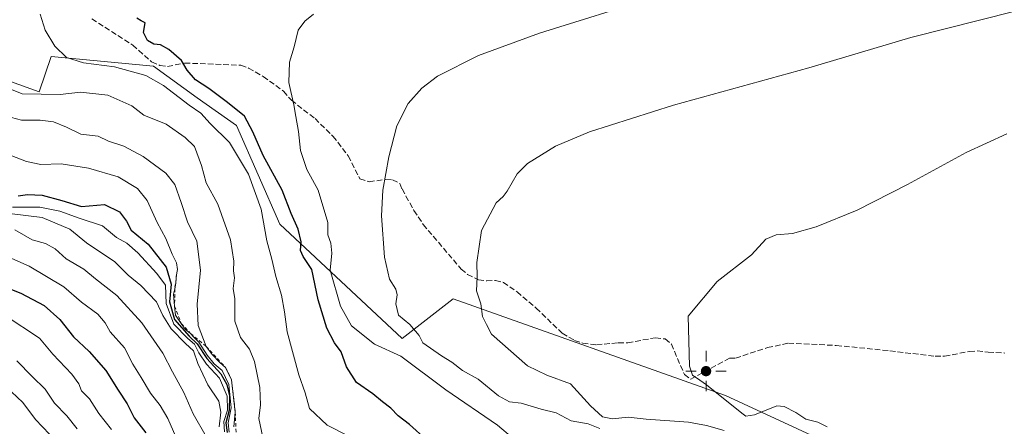
# Model space of a CAD drawing. Units: metres. Extents: x 638334 to 641797, y 4720560 to 4722942.
# Drawn here: x 640285 to 640578, y 4722055 to 4722176 of the extents above; entities that cross this region are included whole.
import ezdxf

# ---------------------------------------------------------------- set-up
doc = ezdxf.new("R2010")
doc.units = ezdxf.units.M
doc.header["$MEASUREMENT"] = 0
doc.linetypes.add('DGN Style 2', pattern=[1.648017, 0.98881, -0.659207])
doc.linetypes.add('DGN Style 3', pattern=[2.307223, 1.648017, -0.659207])
for name, color, linetype, lineweight in [('Arbolado forestal CxS', 92, 'Continuous', 0), ('Cultivos leñosos CxS', 92, 'Continuous', 0), ('Curva de nivel maestra', 30, 'Continuous', 30), ('Curva de nivel normal', 30, 'Continuous', 0), ('Escarpado lineal', 30, 'DGN Style 2', 0), ('Punto geodésico', 7, 'Continuous', 0), ('Senda', 7, 'DGN Style 3', 0)]:
    doc.layers.add(name, color=color, linetype=linetype, lineweight=lineweight)

# ---------------------------------------------------------------- blocks, each defined once
blk = doc.blocks.new('5PGEO')
at = {"layer": 'Cultivos leñosos CxS', "linetype": 'Continuous', "lineweight": 0}
h = blk.add_hatch(color=5, dxfattribs=at)
edge = h.paths.add_edge_path()
edge.add_ellipse((0, 0), major_axis=(-0.11, -0.111), ratio=0.999422, start_angle=0, end_angle=360)
at = {"layer": 'Cultivos leñosos CxS', "color": 5, "linetype": 'Continuous', "lineweight": 0}
for p, q in [((0, 0.291), (0, 0.6)), ((-0.292, 0), (-0.6, 0)), ((0.291, 0), (0.6, 0)), ((0, -0.291), (0, -0.6))]:
    blk.add_line(p, q, dxfattribs=at)

msp = doc.modelspace()

# ---------------------------------------------------------------- linework, layer by layer
at = {"layer": 'Arbolado forestal CxS', "color": 92, "linetype": 'Continuous', "lineweight": 0}
for points in [[(640261.5819, 4722165.2119, 813.2465), (640290.9535, 4722154.6341, 815.7426), (640294.4787, 4722165.2121, 818.9757), (640325.0257, 4722162.2731, 822.8055), (640337.9497, 4722152.8713, 822.2851), (640349.6985, 4722144.6445, 822.8115), (640362.6221, 4722115.2621, 821.2864), (640399.0425, 4722081.1787, 832.9413), (640414.3155, 4722092.9315, 838.3756), (640495.3811, 4722064.1381, 844.2446), (640542.3767, 4722042.3945, 842.6596), (640537.6765, 4722031.2297, 833.3441), (640531.8023, 4722014.7759, 822.7136), (640518.8783, 4722012.4249, 820.2958), (640507.1289, 4721993.6203, 804.2997), (640524.4847, 4721971.4907, 808.9447), (640579.9711, 4721947.7841, 822.1814)], [(640579.9711, 4721947.7841, 822.1814), (640524.4847, 4721971.4907, 808.9447), (640507.1289, 4721993.6203, 804.2997), (640518.8783, 4722012.4249, 820.2958), (640531.8023, 4722014.7759, 822.7136), (640537.6765, 4722031.2297, 833.3441), (640542.3767, 4722042.3945, 842.6596), (640495.3811, 4722064.1381, 844.2446), (640414.3155, 4722092.9315, 838.3756), (640399.0425, 4722081.1787, 832.9413), (640362.6221, 4722115.2621, 821.2864), (640349.6985, 4722144.6445, 822.8115), (640337.9497, 4722152.8713, 822.2851), (640325.0257, 4722162.2731, 822.8055), (640294.4787, 4722165.2121, 818.9757), (640290.9535, 4722154.6341, 815.7426), (640261.5819, 4722165.2119, 813.2465)], [(640579.9711, 4721947.7841, 822.1814), (640524.4847, 4721971.4907, 808.9447), (640507.1289, 4721993.6203, 804.2997), (640518.8783, 4722012.4249, 820.2958), (640531.8023, 4722014.7759, 822.7136), (640537.6765, 4722031.2297, 833.3441), (640542.3767, 4722042.3945, 842.6596), (640495.3811, 4722064.1381, 844.2446), (640414.3155, 4722092.9315, 838.3756), (640399.0425, 4722081.1787, 832.9413), (640362.6221, 4722115.2621, 821.2864), (640349.6985, 4722144.6445, 822.8115), (640337.9497, 4722152.8713, 822.2851), (640325.0257, 4722162.2731, 822.8055), (640294.4787, 4722165.2121, 818.9757), (640290.9535, 4722154.6341, 815.7426), (640261.5819, 4722165.2119, 813.2465)], [(640579.9711, 4721947.7841, 822.1814), (640524.4847, 4721971.4907, 808.9447), (640507.1289, 4721993.6203, 804.2997), (640518.8783, 4722012.4249, 820.2958), (640531.8023, 4722014.7759, 822.7136), (640537.6765, 4722031.2297, 833.3441), (640542.3767, 4722042.3945, 842.6596), (640495.3811, 4722064.1381, 844.2446), (640414.3155, 4722092.9315, 838.3756), (640399.0425, 4722081.1787, 832.9413), (640362.6221, 4722115.2621, 821.2864), (640349.6985, 4722144.6445, 822.8115), (640337.9497, 4722152.8713, 822.2851), (640325.0257, 4722162.2731, 822.8055), (640294.4787, 4722165.2121, 818.9757), (640290.9535, 4722154.6341, 815.7426), (640261.5819, 4722165.2119, 813.2465)]]:
    msp.add_polyline3d(points, dxfattribs=at)
at = {"layer": 'Curva de nivel maestra', "color": 30, "linetype": 'Continuous', "lineweight": 30, "flags": 128}
for points, elevation in [([(640406.32, 4722050.9401), (640401.3, 4722055.5801), (640397.85, 4722058.1401), (640395.68, 4722060.3801), (640393.2, 4722062.3301), (640390.38, 4722064.7201), (640385.48, 4722068.0201), (640382.46, 4722072.7701), (640380.9, 4722077.1701), (640378.91, 4722079.8501), (640376.66, 4722084.2701), (640374.06, 4722092.6701), (640372.11, 4722101.7201), (640369.62, 4722105.5501), (640368.73, 4722107.3301), (640368.93, 4722109.9801), (640368.12, 4722113.7001), (640365.96, 4722118.3501), (640363.34, 4722125.3501), (640357.66, 4722135.6801), (640354.54, 4722142.7401), (640352.06, 4722147.4201), (640347.03, 4722151.4201), (640341.46, 4722155.5901), (640337.52, 4722158.1801), (640335.03, 4722161.1201), (640333.36, 4722163.9401), (640329.58, 4722167.2201), (640327.08, 4722168.6701), (640325.08, 4722168.8301), (640323.14, 4722169.9201), (640321.97, 4722172.3001), (640322.47, 4722175.2301), (640321.28, 4722175.7601), (640320.03, 4722176.5801)], 825), ([(640284.62, 4722123.6601), (640287.45, 4722124.0101), (640291.83, 4722123.8401), (640297.66, 4722122.2501), (640303.54, 4722120.4801), (640310.41, 4722121.0701), (640314.8, 4722118.9101), (640316.97, 4722116.0801), (640318.29, 4722113.4501), (640323.42, 4722109.2301), (640328.8, 4722102.4001), (640330.28, 4722097.3801), (640329.7, 4722092.0401), (640331.23, 4722086.8301), (640335.6, 4722081.8701), (640337.98, 4722079.5801), (640340.89, 4722075.1601), (640345, 4722070.6001), (640346.86, 4722067.4601), (640347.64, 4722064.1201), (640347.55, 4722059.8001), (640346.57, 4722056.0201), (640346.94, 4722053.1401)], 800), ([(640278.76, 4722097.2201), (640285.42, 4722094.6801), (640292.42, 4722090.9501), (640297.08, 4722086.8701), (640301.17, 4722081.6901), (640305.78, 4722077.3001), (640310.81, 4722071.6501), (640314.46, 4722065.7301), (640317.09, 4722061.7001), (640319.23, 4722057.5101), (640322.65, 4722053.0701)], 775)]:
    msp.add_lwpolyline(points, dxfattribs=dict(at, elevation=elevation))
at = {"layer": 'Curva de nivel normal', "color": 30, "linetype": 'Continuous', "lineweight": 0, "flags": 128}
for points, elevation in [([(640474.49, 4722182.9901), (640440.02, 4722172.0801), (640421.82, 4722165.4901), (640409.56, 4722159.3101), (640404.93, 4722155.7501), (640400.9, 4722151.1801), (640397.53, 4722144.4901), (640395.06, 4722135.3101), (640393.32, 4722125.3901), (640392.96, 4722117.7501), (640393.76, 4722105.3601), (640395.31, 4722098.8501), (640397.16, 4722095.8301), (640397.62, 4722094.1701), (640397.23, 4722091.5001), (640397.96, 4722088.1501), (640401.34, 4722085.3801), (640404.1, 4722082.0101), (640405.21, 4722079.9101), (640410.78, 4722075.9501), (640413.88, 4722074.1401), (640417.05, 4722071.6601), (640421.72, 4722069.0001), (640427.75, 4722064.1001), (640431.09, 4722062.3301), (640434.5, 4722061.8701), (640440.49, 4722060.1301), (640444.97, 4722058.9901), (640449.38, 4722056.6401), (640454.49, 4722055.7401), (640457.96, 4722054.3101)], 835), ([(640383.14, 4722052.0201), (640376.68, 4722055.3201), (640371.48, 4722060.2701), (640370.13, 4722065.0201), (640368.27, 4722070.3501), (640364.79, 4722083.1901), (640363.97, 4722089.1001), (640363.12, 4722094.0301), (640361.46, 4722099.6101), (640360.26, 4722104.8301), (640358.78, 4722110.3001), (640357.09, 4722119.7001), (640353.3, 4722130.1501), (640347.61, 4722139.5401), (640341.83, 4722145.2501), (640339.04, 4722148.2801), (640335.6, 4722150.6801), (640327.98, 4722156.5701), (640322.74, 4722159.5401), (640313.34, 4722162.1201), (640304.13, 4722163.2701), (640299.07, 4722164.8801), (640295.54, 4722168.2601), (640292.71, 4722172.9701), (640291.23, 4722177.8201)], 820), ([(640431.92, 4722051.6001), (640427.5, 4722055.3701), (640412.08, 4722065.8701), (640398.64, 4722075.8801), (640390.8, 4722079.5001), (640383.95, 4722084.8901), (640380.65, 4722090.8001), (640377.57, 4722101.5201), (640378.09, 4722106.5601), (640377.77, 4722109.5701), (640376.92, 4722112.0101), (640376.9, 4722115.6801), (640374.04, 4722125.3701), (640370.68, 4722131.5001), (640368.78, 4722137.1801), (640368.23, 4722142.8201), (640367.37, 4722147.2501), (640366.79, 4722150.7501), (640365.29, 4722157.4001), (640365.53, 4722163.5001), (640366.94, 4722168.0401), (640368.13, 4722173.0001), (640370.03, 4722175.6901), (640372.67, 4722177.8201)], 830), ([(640581.69, 4722178.6801), (640550.59, 4722170.7901), (640520.27, 4722161.7601), (640479.92, 4722150.6701), (640454.91, 4722142.7701), (640444.77, 4722138.4201), (640436.42, 4722133.3101), (640433.3, 4722130.2401), (640430.37, 4722125.1001), (640429.13, 4722123.4801), (640427.07, 4722121.6001), (640422.74, 4722113.3701), (640421.32, 4722103.8101), (640421.4, 4722099.5301), (640421.24, 4722095.4001), (640422.56, 4722091.5101), (640423, 4722087.7501), (640424.17, 4722085.3601), (640425.71, 4722082.4701), (640436.39, 4722073.0301), (640442.14, 4722070.2501), (640449.22, 4722067.6801), (640455.16, 4722061.1201), (640458.81, 4722057.8501), (640461.73, 4722057.2401), (640466.39, 4722057.6901), (640471.73, 4722057.1501), (640484.39, 4722056.2101), (640489.8, 4722055.2201), (640495.04, 4722053.8001)], 840), ([(640277.38, 4722157.3901), (640285.8, 4722154.0701), (640297.2, 4722153.8601), (640303.27, 4722154.5401), (640311.4, 4722153.6601), (640318.51, 4722150.4401), (640322.13, 4722147.7001), (640328.74, 4722145.0201), (640334.41, 4722141.0301), (640337.17, 4722138.3301), (640339.28, 4722132.6501), (640340.69, 4722127.5801), (640344.1, 4722121.2001), (640347.91, 4722110.5201), (640348.9, 4722104.1901), (640348.8, 4722101.3501), (640349.09, 4722099.2601), (640348.7, 4722096.0901), (640349.2, 4722092.9901), (640349.17, 4722086.3601), (640350.9, 4722081.4101), (640353.58, 4722077.9501), (640355.07, 4722074.3401), (640356.67, 4722066.5801), (640356.9, 4722061.4201), (640356.39, 4722057.2901), (640357.54, 4722051.6901)], 815), ([(640281.17, 4722147.4201), (640285.62, 4722146.2001), (640291.2, 4722146.1601), (640295.19, 4722145.7501), (640299.06, 4722144.1401), (640303.36, 4722142.0601), (640308.44, 4722141.4001), (640311.59, 4722139.9501), (640316.12, 4722138.4201), (640321.93, 4722135.4101), (640328.63, 4722130.4101), (640331.29, 4722127.0501), (640333.26, 4722121.6901), (640335.09, 4722115.8701), (640337.85, 4722110.1801), (640338.95, 4722101.5501), (640337.95, 4722091.4301), (640338.28, 4722085.0801), (640340.66, 4722078.8101), (640342.5, 4722076.4301), (640344.74, 4722074.0101), (640346.47, 4722072.5001), (640348.18, 4722068.8901), (640349.34, 4722059.2201), (640348.92, 4722054.8101)], 810), ([(640525.7, 4722054.8301), (640522.9, 4722056.2301), (640519.39, 4722057.1301), (640516.39, 4722059.1201), (640512.94, 4722060.9201), (640510.73, 4722061.1401), (640504.03, 4722058.3901), (640501.49, 4722057.9801), (640500.33, 4722058.9401), (640489.78, 4722067.4001), (640487.75, 4722068.7001), (640485.6, 4722070.2201), (640484.64, 4722072.9201), (640484.26, 4722087.8301), (640492.95, 4722098.1801), (640503.2, 4722106.0701), (640507.4, 4722110.7901), (640510.56, 4722112.0401), (640515.33, 4722112.4101), (640522.46, 4722114.3801), (640534.69, 4722119.4001), (640549.63, 4722127.0101), (640567.09, 4722136.5801), (640579.24, 4722142.1201)], 845), ([(640282.76, 4722135.6101), (640287.1, 4722133.9201), (640291.41, 4722132.9801), (640297.45, 4722133.2101), (640305.65, 4722131.9001), (640314.45, 4722129.2801), (640320.25, 4722125.8201), (640323.05, 4722122.3201), (640326.11, 4722115.7101), (640328.63, 4722110.9801), (640330.53, 4722106.2901), (640331.86, 4722103.6801), (640332.1, 4722101.6801), (640331.75, 4722099.6801), (640331.7281, 4722099.0331), (640331.68, 4722097.6101), (640331.3015, 4722095.9965), (640330.92, 4722094.3701), (640331.2757, 4722090.7961), (640331.54, 4722088.1401), (640333.2474, 4722085.6243), (640334.37, 4722083.9701), (640336.04, 4722082.6401), (640336.95, 4722081.5501), (640338.46, 4722080.0601), (640340.92, 4722076.1901), (640343.02, 4722073.6201), (640345.39, 4722071.6501), (640347.46, 4722067.4901), (640348.14, 4722060.4601), (640347.22, 4722056.0201), (640347.57, 4722053.2101)], 805), ([(640282.83, 4722118.3001), (640291.78, 4722117.1701), (640300.06, 4722113.7601), (640305.06, 4722109.6301), (640313.42, 4722104.0201), (640317.42, 4722100.0201), (640321.24, 4722096.9101), (640325.86, 4722092.0501), (640327.71, 4722088.0401), (640330.25, 4722084.0601), (640334.52, 4722079.6501), (640336.85, 4722077.4401), (640338.16, 4722073.6801), (640341.18, 4722067.4001), (640344.45, 4722062.5201), (640345.06, 4722059.2601), (640344.59, 4722054.8301)], 790), ([(640283, 4722120.2601), (640291.1, 4722120.2901), (640297.1, 4722119.0801), (640302.86, 4722117.0501), (640309.76, 4722114.6901), (640313.94, 4722111.2101), (640317.02, 4722109.5401), (640320.34, 4722106.6401), (640325.94, 4722100.4801), (640328.55, 4722097.0101), (640328.75, 4722091.6101), (640331.06, 4722085.4801), (640335.22, 4722081.1501), (640337.23, 4722079.4901), (640338.47, 4722076.8601), (640340.76, 4722073.5401), (640344.61, 4722069.3001), (640346.93, 4722064.0001), (640347, 4722059.7801), (640345.91, 4722056.3901), (640346.12, 4722053.3101)], 795), ([(640340.7, 4722052.0001), (640336.78, 4722058.7201), (640334.01, 4722065.1001), (640330.61, 4722071.2401), (640327.73, 4722076.7601), (640321.46, 4722085.7901), (640314.01, 4722093.9401), (640307.66, 4722098.9301), (640304.23, 4722101.8301), (640298.92, 4722104.8501), (640295.64, 4722107.9101), (640292.84, 4722109.4901), (640288.8, 4722110.5801), (640283.62, 4722113.5401)], 785), ([(640331.62, 4722051.8301), (640329.25, 4722057.2901), (640326.93, 4722061.2401), (640324.04, 4722064.9101), (640321.33, 4722069.5901), (640318.81, 4722073.5301), (640316.34, 4722078.4201), (640312.04, 4722083.1401), (640310.59, 4722085.7801), (640308.37, 4722088.4401), (640303.48, 4722091.9601), (640298.22, 4722096.5201), (640287.95, 4722102.6701), (640276.56, 4722107.6301)], 780), ([(640280.76, 4722087.9701), (640291.03, 4722081.3001), (640294.96, 4722076.4601), (640300.63, 4722070.5401), (640302.69, 4722067.6601), (640303.48, 4722065.6101), (640305.94, 4722063.2001), (640308.69, 4722058.8001), (640312.42, 4722054.0401)], 770), ([(640284.26, 4722074.5201), (640288.78, 4722069.8301), (640292.7, 4722066.0701), (640295.48, 4722061.8601), (640299.16, 4722058.1001), (640302.23, 4722054.2901)], 765), ([(640296.07, 4722050.4501), (640289.81, 4722057.0401), (640286.06, 4722062.1301), (640279.29, 4722068.4301)], 760)]:
    msp.add_lwpolyline(points, dxfattribs=dict(at, elevation=elevation))
at = {"layer": 'Escarpado lineal', "color": 30, "linetype": 'DGN Style 2', "lineweight": 0}
msp.add_polyline3d([(640332.1, 4722101.6801, 802.9443), (640331.7281, 4722099.0331, 801.4459), (640331.3015, 4722095.9965, 800.4277), (640331.2757, 4722090.7961, 799.3443), (640333.2474, 4722085.6243, 797.0995), (640336.04, 4722082.6401, 799.71), (640340.66, 4722078.8101, 799.7717), (640346.47, 4722072.5001, 800.0304), (640348.18, 4722068.8901, 796.8615), (640349.34, 4722059.2201, 794.903), (640349.6209, 4722052.3569, 804.6935), (640351.19, 4722045.1901, 802.1117), (640352.73, 4722041.9001, 803.892), (640358.2663, 4722040.4917, 805.9478), (640365.32, 4722041.8501, 802.7029), (640375.7167, 4722043.276, 811.2512)], dxfattribs=at)
at = {"layer": 'Senda', "color": 7, "linetype": 'DGN Style 3', "lineweight": 0}
msp.add_polyline3d([(640306.6101, 4722176.3901, 824.6067), (640318.8201, 4722168.5401, 825.0084), (640324.4201, 4722163.5601, 825.0509), (640326.8801, 4722162.4901, 825.0787), (640329.1601, 4722162.2001, 825.0597), (640334.2501, 4722163.2201, 825.9646), (640351.0001, 4722162.5701, 829.6947), (640353.3101, 4722161.7001, 829.9996), (640357.6901, 4722159.2101, 829.9158), (640363.6901, 4722154.8301, 831.1152), (640366.0501, 4722152.1301, 831.2123), (640373.1101, 4722146.6701, 832.0107), (640378.4501, 4722141.4201, 833.3008), (640383.0201, 4722135.5601, 834.8765), (640386.4301, 4722128.7701, 835.0096), (640389.2301, 4722127.8801, 835.6965), (640394.2101, 4722128.5301, 836.9919), (640396.1901, 4722128.4601, 837.2222), (640398.3801, 4722127.3001, 837.5296), (640399.0301, 4722125.7201, 837.6853), (640400.1901, 4722123.5901, 838.0259), (640402.5901, 4722119.2901, 838.2287), (640405.3701, 4722115.1201, 839.018), (640416.6301, 4722101.8501, 840.6328), (640418.5401, 4722100.2501, 840.8185), (640421.7901, 4722098.6801, 841.0819), (640424.2701, 4722098.3301, 841.4743), (640426.8601, 4722098.4601, 842.046), (640429.2201, 4722097.8901, 842.4947), (640433.3101, 4722095.0201, 843.4537), (640439.0101, 4722090.2101, 842.9924), (640446.7701, 4722082.7101, 844.2225), (640450.4501, 4722080.5601, 843.9931), (640452.8901, 4722079.7901, 843.9925), (640456.9801, 4722079.2801, 845.4712), (640463.4801, 4722079.8501, 845.3919), (640466.2701, 4722079.9001, 844.9254), (640474.5101, 4722081.3801, 845.5612), (640477.4101, 4722081.0201, 845.7974), (640479.2901, 4722079.4801, 845.9973), (640483.1601, 4722070.4201, 845.8362), (640485.0401, 4722069.0601, 845.8218), (640496.5601, 4722075.2901, 847.0575), (640498.4201, 4722075.3201, 847.1551), (640507.9101, 4722078.4401, 847.23), (640514.1501, 4722079.7701, 847.8068), (640528.4301, 4722079.0901, 848.036), (640544.4001, 4722077.4901, 848.2839), (640557.9101, 4722075.8601, 849.1159), (640560.7001, 4722075.9001, 849.3315), (640568.0801, 4722077.3001, 849.9498), (640570.4401, 4722077.4601, 850.0379), (640573.7001, 4722077.0501, 849.9815), (640578.6801, 4722076.8401, 849.7485)], dxfattribs=at)

# ---------------------------------------------------------------- block references
at = {"layer": 'Punto geodésico', "color": 7, "linetype": 'Continuous', "lineweight": 0, "xscale": 10, "yscale": 10, "zscale": 10}
msp.add_blockref('5PGEO', (640489.6207, 4722071.4384, 847.1), dxfattribs=at)

doc.saveas('drawing.dxf')
